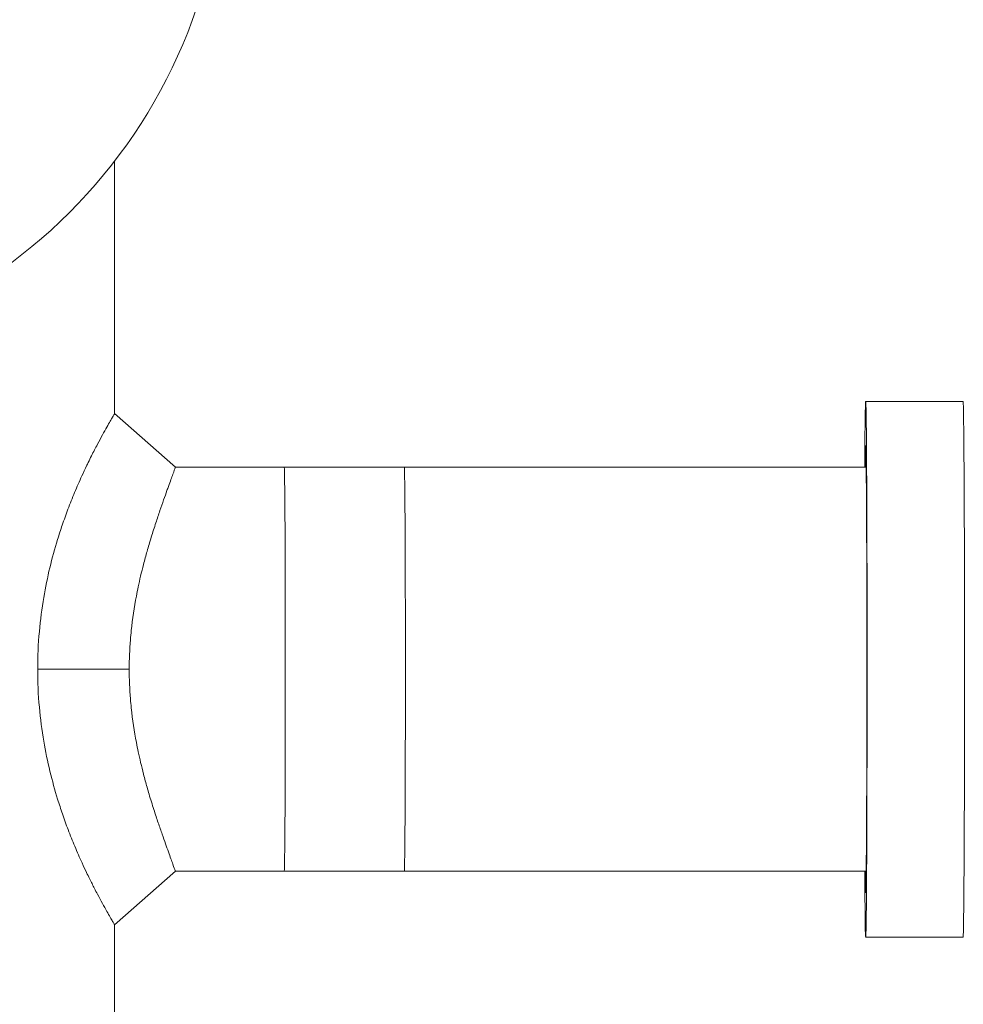
# Model space of a CAD drawing. Units: inches. Extents: x 15 to 220, y -56 to 272.
# Drawn here: x 69 to 73, y 79 to 83 of the extents above; entities that cross this region are included whole.
import ezdxf

# ---------------------------------------------------------------- set-up
doc = ezdxf.new("R2010")
doc.units = ezdxf.units.IN
doc.header["$MEASUREMENT"] = 0

# ---------------------------------------------------------------- blocks, each defined once
blk = doc.blocks.new('3_INCH_FCA2_FRONT')
at = {"color": 0, "linetype": 'Continuous', "lineweight": 0, "extrusion": (0, 1, -2.22045e-16)}
for p, q in [((1.75, 22.2549), (1.75, 23.2911)), ((4.8341, 22.305), (5.2341, 22.305)), ((1.75, 22.255), (2, 22.035)), ((4.8341, 22.1225), (4.8342, 22.1224)), ((2.94, 22.035), (2, 22.035)), ((2.4471, 22.035), (4.8363, 22.035)), ((1.8107, 21.205), (1.4348, 21.205)), ((2, 20.375), (1.75, 20.155)), ((2.94, 20.375), (2, 20.375)), ((2.4471, 20.375), (4.8363, 20.375)), ((4.8341, 20.2875), (4.8342, 20.2875)), ((1.75, 18.924), (1.75, 20.155)), ((4.8341, 20.105), (5.2341, 20.105))]:
    blk.add_line(p, q, dxfattribs=at)
at = {"color": 0, "linetype": 'Continuous', "lineweight": 0}
blk.add_ellipse((0.0289, 24.6168), major_axis=(0, 2.1725), ratio=0.999985, start_param=-1.570796, end_param=4.712389, dxfattribs=at)
at = {"color": 0, "linetype": 'Continuous', "lineweight": 0, "extrusion": (2.73691e-48, -2.22045e-16, -1)}
for start_param, end_param in [(0, 3.857428), (-0.715835, 0)]:
    blk.add_ellipse((4.8341, 21.205), major_axis=(0, 1.1), ratio=0.005395, start_param=start_param, end_param=end_param, dxfattribs=at)
at = {"color": 0, "linetype": 'Continuous', "lineweight": 0, "extrusion": (0, -2.22045e-16, -1)}
blk.add_ellipse((5.2341, 21.205), major_axis=(0, 1.1), ratio=0.005395, start_param=0, end_param=3.141593, dxfattribs=at)
at = {"color": 0, "linetype": 'Continuous', "lineweight": 0, "extrusion": (-3.47588e-46, -2.22045e-16, -1)}
blk.add_ellipse((2.4471, 21.205), major_axis=(0, 0.83), ratio=0.005395, start_param=0, end_param=3.141593, dxfattribs=at)
at = {"color": 0, "linetype": 'Continuous', "lineweight": 0, "extrusion": (-2.73691e-48, -2.22045e-16, -1)}
blk.add_ellipse((2.94, 21.205), major_axis=(0, 0.83), ratio=0.005395, start_param=0, end_param=3.141593, dxfattribs=at)
at = {"color": 0, "linetype": 'Continuous', "lineweight": 0}
for points, knots in [([(1.4348, 21.205), (1.4349, 21.2572), (1.4371, 21.3088), (1.4459, 21.4076), (1.4521, 21.4543), (1.4739, 21.5833), (1.4936, 21.6632), (1.5226, 21.7577), (1.5291, 21.7776), (1.5433, 21.8193), (1.5511, 21.8409), (1.5681, 21.8857), (1.5772, 21.9085), (1.5962, 21.954), (1.6062, 21.977), (1.6227, 22.0131), (1.6292, 22.0269), (1.6378, 22.0449), (1.6401, 22.0497), (1.6514, 22.0729), (1.6599, 22.0898), (1.6722, 22.1136), (1.6762, 22.1213), (1.6875, 22.1427), (1.6945, 22.1556), (1.7074, 22.1793), (1.7134, 22.19), (1.729, 22.2177), (1.7369, 22.2314), (1.745, 22.2455), (1.747, 22.2491), (1.7494, 22.2535), (1.75, 22.2547), (1.75, 22.2549)], [0.000077, 0.000077, 0.000077, 0.000077, 0.39773, 0.39773, 0.761981, 0.761981, 1.436607, 1.436607, 1.622258, 1.622258, 1.833352, 1.833352, 2.074471, 2.074471, 2.336157, 2.336157, 2.509187, 2.509187, 2.572273, 2.572273, 2.822532, 2.822532, 2.948695, 2.948695, 3.186454, 3.186454, 3.424081, 3.424081, 3.87744, 3.87744, 4.115081, 4.115081, 4.318287, 4.318287, 4.318287, 4.318287]), ([(4.8341, 22.1225), (4.8339, 22.1225), (4.8334, 22.1162), (4.8327, 22.085), (4.8322, 22.0469), (4.832, 22.035)], [0, 0, 0, 0, 0.037037, 0.1111111, 0.14015, 0.14015, 0.14015, 0.14015]), ([(4.8341, 20.2875), (4.8343, 20.2875), (4.8349, 20.2937), (4.836, 20.3432), (4.8374, 20.4877), (4.8385, 20.7368), (4.8391, 21.0424), (4.8391, 21.3676), (4.8385, 21.6732), (4.8374, 21.9223), (4.836, 22.0668), (4.8349, 22.1162), (4.8343, 22.1225), (4.8341, 22.1225)], [0, 0, 0, 0, 0.037037, 0.111111, 0.222222, 0.333333, 0.444444, 0.555556, 0.666667, 0.777778, 0.888889, 0.962963, 1, 1, 1, 1]), ([(1.8107, 21.205), (1.8106, 21.2454), (1.8124, 21.286), (1.8166, 21.3385), (1.8177, 21.3511), (1.824, 21.4124), (1.8313, 21.4598), (1.8424, 21.5184), (1.845, 21.5312), (1.8508, 21.5584), (1.854, 21.5728), (1.8612, 21.6034), (1.8652, 21.6195), (1.8741, 21.6536), (1.879, 21.6716), (1.8866, 21.6985), (1.8893, 21.7078), (1.8981, 21.7377), (1.9043, 21.7577), (1.9136, 21.7868), (1.9167, 21.7966), (1.9256, 21.8237), (1.9313, 21.8406), (1.9421, 21.8721), (1.9472, 21.8868), (1.9568, 21.9141), (1.9613, 21.9268), (1.9677, 21.9444), (1.9697, 21.9502), (1.9792, 21.9762), (1.9853, 21.9931), (1.9947, 22.0188), (1.9977, 22.0274), (1.9998, 22.0338), (2.0001, 22.0349), (2, 22.035)], [-6.687162, -6.687162, -6.687162, -6.687162, -6.381344, -6.381344, -6.284588, -6.284588, -5.907105, -5.907105, -5.799768, -5.799768, -5.676336, -5.676336, -5.533038, -5.533038, -5.36583, -5.36583, -5.275333, -5.275333, -5.069614, -5.069614, -4.962514, -4.962514, -4.763744, -4.763744, -4.570066, -4.570066, -4.378238, -4.378238, -4.279996, -4.279996, -3.910338, -3.910338, -3.536308, -3.536308, -3.358874, -3.358874, -3.358874, -3.358874]), ([(1.75, 20.155), (1.75, 20.1553), (1.7494, 20.1564), (1.747, 20.1609), (1.745, 20.1645), (1.7369, 20.1786), (1.7289, 20.1924), (1.7133, 20.2201), (1.7073, 20.2308), (1.6944, 20.2545), (1.6874, 20.2674), (1.6762, 20.2888), (1.6721, 20.2965), (1.6614, 20.3173), (1.6545, 20.3309), (1.6435, 20.3533), (1.6396, 20.3613), (1.6295, 20.3824), (1.6233, 20.3957), (1.607, 20.4312), (1.597, 20.4541), (1.578, 20.4995), (1.5688, 20.5224), (1.5518, 20.5672), (1.544, 20.5888), (1.5297, 20.6305), (1.5232, 20.6505), (1.494, 20.7452), (1.4742, 20.8253), (1.4522, 20.9546), (1.446, 21.0015), (1.4371, 21.1007), (1.4349, 21.1526), (1.4348, 21.205)], [4.217319, 4.217319, 4.217319, 4.217319, 4.408712, 4.408712, 4.631094, 4.631094, 5.055108, 5.055108, 5.277418, 5.277418, 5.499518, 5.499518, 5.617639, 5.617639, 5.807363, 5.807363, 5.908875, 5.908875, 6.067238, 6.067238, 6.314869, 6.314869, 6.543638, 6.543638, 6.743918, 6.743918, 6.920021, 6.920021, 7.560022, 7.560022, 7.905809, 7.905809, 8.283598, 8.283598, 8.283598, 8.283598]), ([(2, 20.375), (2.0001, 20.3751), (1.9997, 20.3762), (1.9976, 20.3827), (1.9946, 20.3914), (1.9852, 20.4172), (1.979, 20.4341), (1.9641, 20.4753), (1.9554, 20.4995), (1.9433, 20.5345), (1.9406, 20.5423), (1.9324, 20.5661), (1.9267, 20.5829), (1.9179, 20.6097), (1.9148, 20.6194), (1.9052, 20.6494), (1.8986, 20.6704), (1.8895, 20.7015), (1.8868, 20.7108), (1.8792, 20.7377), (1.8743, 20.7557), (1.8654, 20.7899), (1.8614, 20.806), (1.8542, 20.8365), (1.851, 20.8509), (1.8452, 20.8782), (1.8426, 20.891), (1.8314, 20.9497), (1.8241, 20.9972), (1.8178, 21.0585), (1.8166, 21.0711), (1.8124, 21.1237), (1.8106, 21.1644), (1.8107, 21.205)], [-3.34385, -3.34385, -3.34385, -3.34385, -3.164176, -3.164176, -2.790801, -2.790801, -2.421638, -2.421638, -2.052641, -2.052641, -1.95133, -1.95133, -1.751789, -1.751789, -1.643973, -1.643973, -1.425174, -1.425174, -1.333846, -1.333846, -1.165114, -1.165114, -1.020514, -1.020514, -0.89595, -0.89595, -0.787628, -0.787628, -0.406611, -0.406611, -0.308922, -0.308922, -0.000003, -0.000003, -0.000003, -0.000003]), ([(4.832, 20.375), (4.8322, 20.3631), (4.8327, 20.3249), (4.8334, 20.2937), (4.8339, 20.2875), (4.8341, 20.2875)], [0.85985, 0.85985, 0.85985, 0.85985, 0.8888889, 0.962963, 1, 1, 1, 1])]:
    blk.add_open_spline(points, degree=3, knots=knots, dxfattribs=at)

msp = doc.modelspace()

# ---------------------------------------------------------------- block references
msp.add_blockref('3_INCH_FCA2_FRONT', (68.012, 58.8347))

doc.saveas('drawing.dxf')
